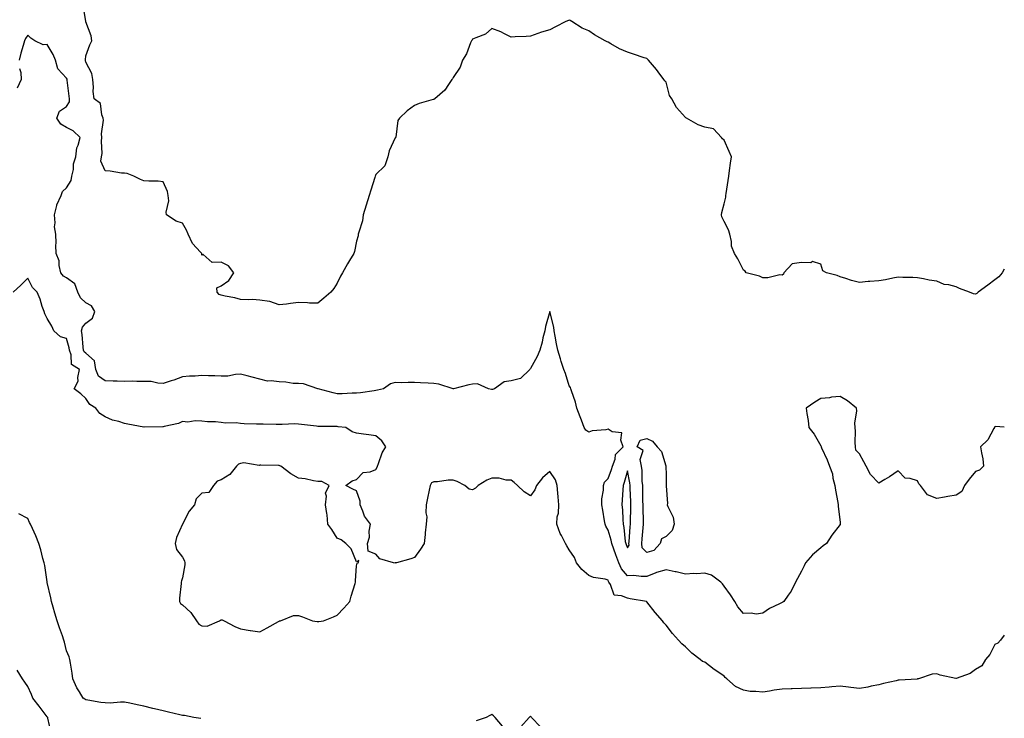
# Model space of a CAD drawing. Units: inches. Extents: x 918323 to 920963, y 7226618 to 7229258.
# Drawn here: x 920454 to 920963, y 7226981 to 7227343 of the extents above; entities that cross this region are included whole.
import ezdxf

# ---------------------------------------------------------------- set-up
doc = ezdxf.new("R2010")
doc.units = ezdxf.units.IN
doc.header["$MEASUREMENT"] = 0
doc.layers.add('Contour_91837226', color=7, linetype='Continuous', true_color=0xa156ad)

msp = doc.modelspace()

# ---------------------------------------------------------------- linework, layer by layer
at = {"layer": 'Contour_91837226'}
for points in [[(920963, 7227213.81, 3268), (920961.97, 7227211.92, 3268), (920960.13, 7227209.83, 3268), (920958.05, 7227208.21, 3268), (920954.42, 7227205.55, 3268), (920949.47, 7227201.92, 3268), (920948.73, 7227201.24, 3268), (920948.05, 7227200.81, 3268), (920947.14, 7227201, 3268), (920944.93, 7227201.92, 3268), (920939.89, 7227203.76, 3268), (920938.05, 7227204.67, 3268), (920934.3, 7227205.67, 3268), (920931.94, 7227205.81, 3268), (920928.05, 7227207.56, 3268), (920924.22, 7227208.09, 3268), (920921.2, 7227208.78, 3268), (920918.05, 7227209.26, 3268), (920915.65, 7227209.52, 3268), (920910.45, 7227209.52, 3268), (920908.05, 7227209.71, 3268), (920905.36, 7227209.22, 3268), (920901.58, 7227208.38, 3268), (920898.05, 7227207.82, 3268), (920893.54, 7227207.41, 3268), (920892.62, 7227207.35, 3268), (920888.05, 7227206.9, 3268), (920884.01, 7227207.88, 3268), (920880.96, 7227209.01, 3268), (920878.05, 7227209.89, 3268), (920876.59, 7227210.46, 3268), (920870.97, 7227211.92, 3268), (920869.09, 7227212.96, 3268), (920868.05, 7227216.39, 3268), (920863.86, 7227217.74, 3268), (920862.91, 7227217.06, 3268), (920858.05, 7227217.25, 3268), (920853.37, 7227216.61, 3268), (920848.95, 7227211.92, 3268), (920848.74, 7227211.22, 3268), (920848.05, 7227210.79, 3268), (920846.97, 7227210.83, 3268), (920840.69, 7227209.28, 3268), (920838.05, 7227209.36, 3268), (920836.37, 7227210.24, 3268), (920829.55, 7227211.92, 3268), (920828.91, 7227212.78, 3268), (920828.05, 7227213.29, 3268), (920825.23, 7227219.11, 3268), (920823.4, 7227221.92, 3268), (920821.92, 7227225.79, 3268), (920821.85, 7227228.11, 3268), (920821, 7227231.92, 3268), (920820.35, 7227234.22, 3268), (920818.05, 7227238.54, 3268), (920816.98, 7227240.85, 3268), (920816.79, 7227241.92, 3268), (920816.84, 7227243.13, 3268), (920818.05, 7227247.56, 3268), (920818.99, 7227250.98, 3268), (920818.98, 7227251.92, 3268), (920819.12, 7227252.99, 3268), (920820.24, 7227259.73, 3268), (920820.53, 7227261.92, 3268), (920820.93, 7227264.81, 3268), (920821.35, 7227268.62, 3268), (920821.85, 7227271.92, 3268), (920820.79, 7227274.67, 3268), (920818.05, 7227280.57, 3268), (920817.3, 7227281.18, 3268), (920816.82, 7227281.92, 3268), (920812.63, 7227286.49, 3268), (920808.05, 7227287.23, 3268), (920804.67, 7227288.54, 3268), (920798.72, 7227291.92, 3268), (920798.24, 7227292.1, 3268), (920798.05, 7227292.31, 3268), (920793.5, 7227297.37, 3268), (920791.03, 7227301.92, 3268), (920789.88, 7227303.74, 3268), (920788.05, 7227310.59, 3268), (920787.43, 7227311.3, 3268), (920786.97, 7227311.92, 3268), (920784.01, 7227315.96, 3268), (920783.21, 7227317.08, 3268), (920779.02, 7227321.92, 3268), (920778.53, 7227322.41, 3268), (920778.05, 7227322.76, 3268), (920776.79, 7227323.19, 3268), (920771.19, 7227325.06, 3268), (920768.05, 7227326.06, 3268), (920764.01, 7227327.88, 3268), (920759.59, 7227330.38, 3268), (920758.05, 7227331.2, 3268), (920757.55, 7227331.43, 3268), (920756.6, 7227331.92, 3268), (920751.15, 7227335.03, 3268), (920748.05, 7227337.04, 3268), (920744.69, 7227338.56, 3268), (920739.34, 7227341.92, 3268), (920738.51, 7227342.37, 3268), (920738.05, 7227342.64, 3268), (920737.57, 7227342.41, 3268), (920736.28, 7227341.92, 3268), (920730.87, 7227339.11, 3268), (920728.05, 7227337.64, 3268), (920723.59, 7227336.37, 3268), (920721.8, 7227335.67, 3268), (920718.05, 7227334.42, 3268), (920715.76, 7227334.22, 3268), (920710.07, 7227333.95, 3268), (920708.05, 7227333.8, 3268), (920704.45, 7227335.51, 3268), (920702.63, 7227336.51, 3268), (920698.05, 7227338.25, 3268), (920694.62, 7227335.36, 3268), (920689.69, 7227333.56, 3268), (920688.05, 7227332.76, 3268), (920687.72, 7227332.25, 3268), (920687.5, 7227331.92, 3268), (920687.02, 7227330.88, 3268), (920684.8, 7227325.16, 3268), (920682.79, 7227321.92, 3268), (920681.64, 7227318.33, 3268), (920678.05, 7227312.94, 3268), (920677.66, 7227312.31, 3268), (920677.3, 7227311.92, 3268), (920675.5, 7227309.36, 3268), (920673.6, 7227306.37, 3268), (920668.45, 7227301.92, 3268), (920668.2, 7227301.76, 3268), (920668.05, 7227301.67, 3268), (920667.66, 7227301.53, 3268), (920660.46, 7227299.52, 3268), (920658.05, 7227298.48, 3268), (920654.26, 7227295.71, 3268), (920650.18, 7227291.92, 3268), (920649.28, 7227290.69, 3268), (920648.26, 7227282.12, 3268), (920648.18, 7227281.92, 3268), (920648.16, 7227281.82, 3268), (920648.05, 7227281.72, 3268), (920644.92, 7227275.05, 3268), (920644.23, 7227271.92, 3268), (920642.69, 7227267.27, 3268), (920638.05, 7227262.78, 3268), (920637.73, 7227262.23, 3268), (920637.64, 7227261.92, 3268), (920637.45, 7227261.31, 3268), (920635.31, 7227254.67, 3268), (920634.48, 7227251.92, 3268), (920633.05, 7227246.92, 3268), (920631.5, 7227241.92, 3268), (920631.08, 7227238.89, 3268), (920629.14, 7227233.01, 3268), (920628.93, 7227231.92, 3268), (920628.84, 7227231.12, 3268), (920628.05, 7227228.33, 3268), (920626.95, 7227223.03, 3268), (920626.64, 7227221.92, 3268), (920624.41, 7227218.29, 3268), (920623.36, 7227216.61, 3268), (920620.72, 7227211.92, 3268), (920619.71, 7227210.26, 3268), (920618.05, 7227206.61, 3268), (920616.22, 7227203.76, 3268), (920614.74, 7227201.92, 3268), (920611.15, 7227198.81, 3268), (920608.05, 7227196.22, 3268), (920603.68, 7227196.3, 3268), (920602.56, 7227196.43, 3268), (920598.05, 7227196.49, 3268), (920593.92, 7227196.04, 3268), (920591.86, 7227195.73, 3268), (920588.05, 7227195.3, 3268), (920583.23, 7227197.1, 3268), (920582.92, 7227197.06, 3268), (920578.05, 7227197.86, 3268), (920574.17, 7227198.05, 3268), (920572.05, 7227197.92, 3268), (920568.05, 7227198.07, 3268), (920565.09, 7227198.95, 3268), (920560.11, 7227199.85, 3268), (920558.05, 7227200.38, 3268), (920556.91, 7227200.79, 3268), (920555.87, 7227201.92, 3268), (920555.78, 7227204.19, 3268), (920558.05, 7227205.18, 3268), (920562.02, 7227207.94, 3268), (920564.54, 7227211.92, 3268), (920561.72, 7227215.59, 3268), (920558.05, 7227217.35, 3268), (920553.38, 7227217.25, 3268), (920548.62, 7227221.35, 3268), (920548.05, 7227221.1, 3268), (920547.98, 7227221.84, 3268), (920547.99, 7227221.92, 3268), (920547.35, 7227222.62, 3268), (920543.19, 7227227.06, 3268), (920540.86, 7227231.92, 3268), (920540.08, 7227233.95, 3268), (920538.05, 7227237.56, 3268), (920534.79, 7227238.66, 3268), (920529.74, 7227241.92, 3268), (920529.51, 7227243.38, 3268), (920530.85, 7227249.11, 3268), (920530.63, 7227251.92, 3268), (920530.18, 7227254.05, 3268), (920528.05, 7227259.01, 3268), (920525.41, 7227259.28, 3268), (920520.64, 7227259.32, 3268), (920518.05, 7227259.58, 3268), (920516.26, 7227260.12, 3268), (920512.75, 7227261.92, 3268), (920509.46, 7227263.33, 3268), (920508.05, 7227263.42, 3268), (920506.43, 7227263.54, 3268), (920500.66, 7227264.54, 3268), (920498.05, 7227264.67, 3268), (920495.76, 7227269.62, 3268), (920496.15, 7227271.92, 3268), (920496.38, 7227273.6, 3268), (920496.11, 7227279.99, 3268), (920496.3, 7227281.92, 3268), (920496.16, 7227283.81, 3268), (920497.12, 7227290.98, 3268), (920497.01, 7227291.92, 3268), (920496.26, 7227293.72, 3268), (920495.6, 7227299.48, 3268), (920492.35, 7227301.92, 3268), (920491.85, 7227305.73, 3268), (920492.03, 7227307.94, 3268), (920491.68, 7227311.92, 3268), (920491.13, 7227315.01, 3268), (920488.05, 7227320.94, 3268), (920487.91, 7227321.78, 3268), (920487.85, 7227321.92, 3268), (920487.83, 7227322.13, 3268), (920488.05, 7227324.19, 3268), (920490.03, 7227329.95, 3268), (920491.08, 7227331.92, 3268), (920490.72, 7227334.6, 3268), (920488.05, 7227341.74, 3268), (920488.03, 7227341.94, 3268), (920486.56, 7227350.42, 3268)], [(920963, 7227132.16, 3267), (920958.5, 7227132.37, 3267), (920958.05, 7227132.33, 3267), (920957.93, 7227132.04, 3267), (920957.87, 7227131.92, 3267), (920957.57, 7227131.45, 3267), (920954.42, 7227125.55, 3267), (920950.7, 7227121.92, 3267), (920951.12, 7227118.85, 3267), (920951.91, 7227115.77, 3267), (920952.3, 7227111.92, 3267), (920950.22, 7227109.75, 3267), (920948.05, 7227109.15, 3267), (920944.77, 7227105.2, 3267), (920942.36, 7227101.92, 3267), (920941.11, 7227098.85, 3267), (920938.05, 7227096.94, 3267), (920933.71, 7227096.26, 3267), (920931.99, 7227095.87, 3267), (920928.05, 7227095.16, 3267), (920923.21, 7227097.08, 3267), (920919.58, 7227101.92, 3267), (920918.88, 7227102.74, 3267), (920918.05, 7227104.3, 3267), (920914.38, 7227105.59, 3267), (920911.79, 7227105.67, 3267), (920908.05, 7227109.56, 3267), (920903.56, 7227106.41, 3267), (920901.17, 7227105.05, 3267), (920898.05, 7227103.15, 3267), (920893.72, 7227107.58, 3267), (920891.5, 7227111.92, 3267), (920890.34, 7227114.21, 3267), (920888.05, 7227118.21, 3267), (920886.25, 7227120.12, 3267), (920886.01, 7227121.92, 3267), (920885.85, 7227124.13, 3267), (920886.06, 7227129.93, 3267), (920885.87, 7227131.92, 3267), (920885.76, 7227134.21, 3267), (920886.72, 7227140.59, 3267), (920886.63, 7227141.92, 3267), (920881.85, 7227145.73, 3267), (920878.05, 7227147.94, 3267), (920873.67, 7227147.55, 3267), (920872.64, 7227147.33, 3267), (920868.05, 7227146.98, 3267), (920865, 7227144.97, 3267), (920860.5, 7227141.92, 3267), (920860.79, 7227139.19, 3267), (920861.57, 7227135.44, 3267), (920861.86, 7227131.92, 3267), (920864.63, 7227128.5, 3267), (920868.05, 7227122.37, 3267), (920868.28, 7227122.15, 3267), (920868.33, 7227121.92, 3267), (920868.54, 7227121.43, 3267), (920871.39, 7227115.26, 3267), (920872.61, 7227111.92, 3267), (920874.09, 7227107.96, 3267), (920874.37, 7227105.61, 3267), (920875.3, 7227101.92, 3267), (920875.65, 7227099.52, 3267), (920876.89, 7227093.07, 3267), (920877.08, 7227091.92, 3267), (920877.13, 7227091, 3267), (920878.05, 7227082.94, 3267), (920878.18, 7227082.06, 3267), (920878.18, 7227081.92, 3267), (920878.12, 7227081.84, 3267), (920878.05, 7227081.76, 3267), (920873.83, 7227076.14, 3267), (920871.12, 7227071.92, 3267), (920869.26, 7227070.71, 3267), (920868.05, 7227069.71, 3267), (920863.87, 7227066.1, 3267), (920860.22, 7227061.92, 3267), (920859.55, 7227060.42, 3267), (920858.05, 7227057.58, 3267), (920856.13, 7227053.83, 3267), (920855.01, 7227051.92, 3267), (920852.82, 7227047.15, 3267), (920851.23, 7227045.1, 3267), (920848.97, 7227041.92, 3267), (920848.5, 7227041.47, 3267), (920848.05, 7227041.33, 3267), (920846.81, 7227040.69, 3267), (920841.64, 7227038.33, 3267), (920838.05, 7227035.85, 3267), (920834.62, 7227035.36, 3267), (920832.03, 7227035.9, 3267), (920828.05, 7227035.61, 3267), (920825.21, 7227039.09, 3267), (920823.56, 7227041.92, 3267), (920821.48, 7227045.36, 3267), (920818.05, 7227049.83, 3267), (920817.18, 7227051.04, 3267), (920816.45, 7227051.92, 3267), (920811.57, 7227055.44, 3267), (920808.05, 7227056.57, 3267), (920803.73, 7227056.24, 3267), (920802.42, 7227056.3, 3267), (920798.05, 7227056.02, 3267), (920793.32, 7227057.19, 3267), (920792.71, 7227057.27, 3267), (920788.05, 7227058.19, 3267), (920783.15, 7227056.82, 3267), (920782.78, 7227056.65, 3267), (920778.05, 7227054.85, 3267), (920775.2, 7227054.77, 3267), (920771.43, 7227055.3, 3267), (920768.05, 7227055.24, 3267), (920764.96, 7227058.83, 3267), (920763.61, 7227061.92, 3267), (920762.1, 7227065.96, 3267), (920761.07, 7227068.91, 3267), (920759.97, 7227071.92, 3267), (920759.68, 7227073.54, 3267), (920758.05, 7227078.76, 3267), (920756.91, 7227080.79, 3267), (920756.59, 7227081.92, 3267), (920756.28, 7227083.7, 3267), (920755.32, 7227089.19, 3267), (920754.83, 7227091.92, 3267), (920754.94, 7227095.03, 3267), (920755.64, 7227099.52, 3267), (920755.76, 7227101.92, 3267), (920756.28, 7227103.7, 3267), (920758.05, 7227105.53, 3267), (920759.79, 7227110.18, 3267), (920760.31, 7227111.92, 3267), (920761.71, 7227115.57, 3267), (920761.96, 7227118.01, 3267), (920765.96, 7227121.92, 3267), (920764.62, 7227125.36, 3267), (920765.25, 7227129.13, 3267), (920760.28, 7227129.69, 3267), (920758.05, 7227131.02, 3267), (920756.9, 7227130.77, 3267), (920749.86, 7227130.1, 3267), (920748.05, 7227129.52, 3267), (920746.66, 7227130.53, 3267), (920745.79, 7227131.92, 3267), (920744.36, 7227135.61, 3267), (920743.62, 7227137.49, 3267), (920741.92, 7227141.92, 3267), (920741.2, 7227145.06, 3267), (920739.13, 7227150.85, 3267), (920738.83, 7227151.92, 3267), (920738.63, 7227152.51, 3267), (920738.05, 7227153.54, 3267), (920736.03, 7227159.91, 3267), (920735.13, 7227161.92, 3267), (920733.86, 7227166.12, 3267), (920733.49, 7227167.35, 3267), (920732.07, 7227171.92, 3267), (920731.38, 7227175.24, 3267), (920730.75, 7227179.22, 3267), (920730.23, 7227181.92, 3267), (920729.95, 7227183.83, 3267), (920728.05, 7227191.92, 3267), (920725.74, 7227184.22, 3267), (920725.31, 7227181.92, 3267), (920724.43, 7227178.31, 3267), (920723.97, 7227176, 3267), (920722.86, 7227171.92, 3267), (920721.35, 7227168.62, 3267), (920718.05, 7227162.47, 3267), (920717.76, 7227162.21, 3267), (920717.55, 7227161.92, 3267), (920712.74, 7227157.23, 3267), (920708.05, 7227156.06, 3267), (920704.42, 7227155.55, 3267), (920699.31, 7227151.92, 3267), (920698.4, 7227151.57, 3267), (920698.05, 7227151.59, 3267), (920697.73, 7227151.61, 3267), (920696.23, 7227151.92, 3267), (920690.61, 7227154.48, 3267), (920688.05, 7227154.34, 3267), (920686.04, 7227153.93, 3267), (920678.13, 7227151.92, 3267), (920678.05, 7227151.9, 3267), (920678.04, 7227151.92, 3267), (920678, 7227151.92, 3267), (920670.49, 7227154.36, 3267), (920668.05, 7227154.69, 3267), (920665.08, 7227154.89, 3267), (920661.05, 7227154.93, 3267), (920658.05, 7227155.14, 3267), (920654.76, 7227155.2, 3267), (920651.17, 7227155.03, 3267), (920648.05, 7227155.1, 3267), (920645.52, 7227154.44, 3267), (920641.95, 7227151.92, 3267), (920638.79, 7227151.18, 3267), (920638.05, 7227151.06, 3267), (920637.05, 7227150.92, 3267), (920630.05, 7227149.91, 3267), (920628.05, 7227149.63, 3267), (920625.76, 7227149.63, 3267), (920620.63, 7227149.34, 3267), (920618.05, 7227149.32, 3267), (920615.94, 7227149.81, 3267), (920608.08, 7227151.88, 3267), (920608.05, 7227151.9, 3267), (920608.03, 7227151.9, 3267), (920607.94, 7227151.92, 3267), (920600.65, 7227154.52, 3267), (920598.05, 7227154.58, 3267), (920595.3, 7227154.67, 3267), (920591.52, 7227155.4, 3267), (920588.05, 7227155.47, 3267), (920583.9, 7227156.06, 3267), (920582.01, 7227155.88, 3267), (920578.05, 7227156.88, 3267), (920574.07, 7227157.94, 3267), (920571.39, 7227158.58, 3267), (920568.05, 7227159.42, 3267), (920565.4, 7227159.26, 3267), (920561.43, 7227158.54, 3267), (920558.05, 7227158.38, 3267), (920554.73, 7227158.6, 3267), (920551.41, 7227158.56, 3267), (920548.05, 7227158.74, 3267), (920544.6, 7227158.46, 3267), (920541.55, 7227158.42, 3267), (920538.05, 7227158.11, 3267), (920533.55, 7227156.43, 3267), (920532.21, 7227156.08, 3267), (920528.05, 7227154.75, 3267), (920525.19, 7227154.77, 3267), (920521.86, 7227155.73, 3267), (920518.05, 7227155.75, 3267), (920514.3, 7227155.67, 3267), (920511.96, 7227155.83, 3267), (920508.05, 7227155.77, 3267), (920504.15, 7227155.83, 3267), (920502.06, 7227155.92, 3267), (920498.05, 7227155.98, 3267), (920494.58, 7227158.44, 3267), (920493.11, 7227161.92, 3267), (920492.48, 7227166.35, 3267), (920488.05, 7227170.32, 3267), (920487.16, 7227171.02, 3267), (920486.8, 7227171.92, 3267), (920486.58, 7227173.4, 3267), (920486.09, 7227179.97, 3267), (920485.72, 7227181.92, 3267), (920486.21, 7227183.76, 3267), (920488.05, 7227185.9, 3267), (920491.42, 7227188.54, 3267), (920492.71, 7227191.92, 3267), (920491.02, 7227194.89, 3267), (920488.05, 7227196.47, 3267), (920485.18, 7227199.05, 3267), (920483.94, 7227201.92, 3267), (920482.3, 7227206.18, 3267), (920478.05, 7227209.28, 3267), (920476.37, 7227210.24, 3267), (920475.12, 7227211.92, 3267), (920474.26, 7227215.71, 3267), (920474.27, 7227218.15, 3267), (920472.68, 7227221.92, 3267), (920472.44, 7227226.31, 3267), (920472.68, 7227227.29, 3267), (920472.54, 7227231.92, 3267), (920471.88, 7227235.75, 3267), (920472.2, 7227237.78, 3267), (920471.8, 7227241.92, 3267), (920472.95, 7227246.82, 3267), (920472.95, 7227247.02, 3267), (920475.21, 7227251.92, 3267), (920475.94, 7227254.03, 3267), (920478.05, 7227255.83, 3267), (920480.37, 7227259.6, 3267), (920480.83, 7227261.92, 3267), (920481.57, 7227265.44, 3267), (920481.58, 7227268.38, 3267), (920482.83, 7227271.92, 3267), (920483.42, 7227276.55, 3267), (920484.12, 7227277.99, 3267), (920485.1, 7227281.92, 3267), (920481.42, 7227285.3, 3267), (920478.05, 7227287.04, 3267), (920475.01, 7227288.87, 3267), (920473.05, 7227291.92, 3267), (920474.37, 7227295.59, 3267), (920478.05, 7227297.9, 3267), (920479.63, 7227300.34, 3267), (920479.54, 7227301.92, 3267), (920479.47, 7227303.33, 3267), (920478.38, 7227311.59, 3267), (920478.36, 7227311.92, 3267), (920478.29, 7227312.15, 3267), (920478.05, 7227312.6, 3267), (920473.5, 7227317.37, 3267), (920472.3, 7227321.92, 3267), (920471.08, 7227324.95, 3267), (920468.05, 7227330.06, 3267), (920465.99, 7227329.87, 3267), (920461.62, 7227331.92, 3267), (920459.53, 7227333.4, 3267), (920458.05, 7227334.93, 3267), (920456.8, 7227333.17, 3267), (920456.25, 7227331.92, 3267), (920455.65, 7227329.52, 3267), (920454.34, 7227325.63, 3267), (920453.58, 7227321.92, 3267)], [(920453.67, 7227317.55, 3267), (920454.37, 7227315.59, 3267), (920454.52, 7227311.92, 3267), (920452.55, 7227307.43, 3267)], [(920963, 7227024.41, 3266), (920961.1, 7227021.92, 3266), (920959.6, 7227020.38, 3266), (920958.05, 7227019.56, 3266), (920955.52, 7227014.46, 3266), (920953.28, 7227011.92, 3266), (920951.38, 7227008.6, 3266), (920948.05, 7227006.69, 3266), (920945.35, 7227004.62, 3266), (920938.17, 7227002.04, 3266), (920938.05, 7227001.98, 3266), (920937.96, 7227002.02, 3266), (920929.82, 7227003.7, 3266), (920928.05, 7227004.5, 3266), (920925.73, 7227004.24, 3266), (920918.63, 7227001.92, 3266), (920918.15, 7227001.82, 3266), (920918.05, 7227001.8, 3266), (920917.91, 7227001.78, 3266), (920908.71, 7227001.26, 3266), (920908.05, 7227001.14, 3266), (920907.03, 7227000.9, 3266), (920900.5, 7226999.46, 3266), (920898.05, 7226998.83, 3266), (920894.18, 7226998.05, 3266), (920892.37, 7226997.6, 3266), (920888.05, 7226996.8, 3266), (920883.59, 7226997.47, 3266), (920882.42, 7226997.55, 3266), (920878.05, 7226998.11, 3266), (920873.86, 7226997.72, 3266), (920872.44, 7226997.53, 3266), (920868.05, 7226997.17, 3266), (920863.17, 7226997.04, 3266), (920862.95, 7226997.02, 3266), (920858.05, 7226996.9, 3266), (920853.3, 7226996.67, 3266), (920852.79, 7226996.67, 3266), (920848.05, 7226996.45, 3266), (920843.97, 7226996, 3266), (920841.59, 7226995.46, 3266), (920838.05, 7226994.99, 3266), (920834.57, 7226995.4, 3266), (920831.53, 7226995.4, 3266), (920828.05, 7226995.96, 3266), (920823.98, 7226997.86, 3266), (920819.46, 7227001.92, 3266), (920818.71, 7227002.58, 3266), (920818.05, 7227003.33, 3266), (920813.77, 7227006.2, 3266), (920812.89, 7227006.76, 3266), (920808.05, 7227010.51, 3266), (920806.99, 7227010.87, 3266), (920805.69, 7227011.92, 3266), (920801.35, 7227015.22, 3266), (920798.05, 7227018.35, 3266), (920796.2, 7227020.06, 3266), (920794.51, 7227021.92, 3266), (920791.4, 7227025.28, 3266), (920788.05, 7227029.6, 3266), (920786.98, 7227030.85, 3266), (920786.15, 7227031.92, 3266), (920782.37, 7227036.24, 3266), (920778.05, 7227041.74, 3266), (920777.96, 7227041.84, 3266), (920777.91, 7227041.92, 3266), (920769.46, 7227043.33, 3266), (920768.05, 7227043.54, 3266), (920765.08, 7227044.89, 3266), (920761.29, 7227045.16, 3266), (920759.3, 7227050.67, 3266), (920758.46, 7227051.92, 3266), (920758.28, 7227052.15, 3266), (920758.05, 7227052.99, 3266), (920756.56, 7227053.4, 3266), (920750.5, 7227054.38, 3266), (920748.05, 7227055.3, 3266), (920744.53, 7227058.4, 3266), (920741.84, 7227061.92, 3266), (920740.75, 7227064.62, 3266), (920738.05, 7227068.6, 3266), (920736.76, 7227070.63, 3266), (920736.01, 7227071.92, 3266), (920733.93, 7227076.04, 3266), (920733.27, 7227077.13, 3266), (920731.63, 7227081.92, 3266), (920731.84, 7227085.71, 3266), (920732.42, 7227087.55, 3266), (920732.56, 7227091.92, 3266), (920732.24, 7227096.1, 3266), (920732.06, 7227097.92, 3266), (920731.74, 7227101.92, 3266), (920730.9, 7227104.77, 3266), (920728.05, 7227109.17, 3266), (920724.11, 7227105.87, 3266), (920721.09, 7227101.92, 3266), (920720.26, 7227099.71, 3266), (920718.05, 7227096.53, 3266), (920714.69, 7227098.56, 3266), (920711.3, 7227101.92, 3266), (920709.52, 7227103.38, 3266), (920708.05, 7227104.71, 3266), (920705.32, 7227104.65, 3266), (920701.81, 7227105.69, 3266), (920698.05, 7227105.63, 3266), (920695.31, 7227104.65, 3266), (920690.98, 7227101.92, 3266), (920689.54, 7227100.44, 3266), (920688.05, 7227099.73, 3266), (920686.18, 7227100.05, 3266), (920684.01, 7227101.92, 3266), (920680.05, 7227103.91, 3266), (920678.05, 7227104.58, 3266), (920675.31, 7227104.65, 3266), (920669.87, 7227103.74, 3266), (920668.05, 7227103.81, 3266), (920666.77, 7227103.21, 3266), (920666.03, 7227101.92, 3266), (920665.58, 7227099.46, 3266), (920664.64, 7227095.32, 3266), (920664.09, 7227091.92, 3266), (920663.86, 7227087.72, 3266), (920664.32, 7227085.65, 3266), (920663.94, 7227081.92, 3266), (920663.48, 7227077.35, 3266), (920663.42, 7227076.55, 3266), (920662.92, 7227071.92, 3266), (920661.01, 7227068.95, 3266), (920658.05, 7227064.58, 3266), (920656.04, 7227063.93, 3266), (920648.67, 7227061.92, 3266), (920648.13, 7227061.84, 3266), (920648.05, 7227061.82, 3266), (920647.93, 7227061.8, 3266), (920647.2, 7227061.92, 3266), (920640.04, 7227063.91, 3266), (920638.05, 7227066.35, 3266), (920634.02, 7227067.9, 3266), (920633.63, 7227071.92, 3266), (920634.76, 7227075.22, 3266), (920634.48, 7227078.35, 3266), (920635.16, 7227081.92, 3266), (920632.19, 7227086.06, 3266), (920631.34, 7227088.64, 3266), (920629.84, 7227091.92, 3266), (920629.92, 7227093.78, 3266), (920628.05, 7227099.11, 3266), (920626.12, 7227099.99, 3266), (920622.54, 7227101.92, 3266), (920625.72, 7227104.24, 3266), (920628.05, 7227105.06, 3266), (920631.37, 7227108.6, 3266), (920635.13, 7227109.01, 3266), (920638.05, 7227110.1, 3266), (920638.67, 7227111.3, 3266), (920638.81, 7227111.92, 3266), (920639.38, 7227113.25, 3266), (920641.2, 7227118.78, 3266), (920643.1, 7227121.92, 3266), (920641.05, 7227124.93, 3266), (920638.05, 7227127.56, 3266), (920634.32, 7227128.19, 3266), (920631.56, 7227128.42, 3266), (920628.05, 7227128.91, 3266), (920625.74, 7227129.62, 3266), (920622.38, 7227131.92, 3266), (920618.45, 7227132.31, 3266), (920618.05, 7227132.35, 3266), (920617.56, 7227132.41, 3266), (920608.54, 7227132.41, 3266), (920608.05, 7227132.49, 3266), (920607.37, 7227132.6, 3266), (920599.53, 7227133.4, 3266), (920598.05, 7227133.7, 3266), (920596.17, 7227133.8, 3266), (920589.55, 7227133.42, 3266), (920588.05, 7227133.52, 3266), (920586.49, 7227133.48, 3266), (920579.74, 7227133.62, 3266), (920578.05, 7227133.56, 3266), (920576.29, 7227133.68, 3266), (920569.96, 7227133.83, 3266), (920568.05, 7227133.95, 3266), (920565.72, 7227134.24, 3266), (920560.31, 7227134.19, 3266), (920558.05, 7227134.56, 3266), (920555.11, 7227134.87, 3266), (920550.97, 7227134.85, 3266), (920548.05, 7227135.22, 3266), (920544.55, 7227135.42, 3266), (920540.84, 7227134.71, 3266), (920538.05, 7227134.99, 3266), (920535.94, 7227134.03, 3266), (920528.56, 7227132.43, 3266), (920528.05, 7227132.25, 3266), (920527.81, 7227132.17, 3266), (920518.15, 7227132.02, 3266), (920518.05, 7227132, 3266), (920517.96, 7227132.02, 3266), (920509.76, 7227133.62, 3266), (920508.05, 7227133.97, 3266), (920504.99, 7227134.99, 3266), (920501.83, 7227135.69, 3266), (920498.05, 7227137.43, 3266), (920495.27, 7227139.15, 3266), (920493.15, 7227141.92, 3266), (920490.01, 7227143.87, 3266), (920488.05, 7227146.9, 3266), (920485.39, 7227149.26, 3266), (920481.98, 7227151.92, 3266), (920484.12, 7227155.85, 3266), (920483.89, 7227157.76, 3266), (920484.79, 7227161.92, 3266), (920480.55, 7227164.42, 3266), (920480.47, 7227169.5, 3266), (920479.52, 7227171.92, 3266), (920479.32, 7227173.19, 3266), (920478.05, 7227177.94, 3266), (920474.97, 7227178.83, 3266), (920471.49, 7227181.92, 3266), (920470.48, 7227184.36, 3266), (920468.05, 7227188.31, 3266), (920466.8, 7227190.67, 3266), (920466.4, 7227191.92, 3266), (920465.5, 7227194.46, 3266), (920464.34, 7227198.21, 3266), (920462.86, 7227201.92, 3266), (920460.4, 7227204.26, 3266), (920458.05, 7227209.22, 3266), (920454.39, 7227205.59, 3266), (920450.48, 7227201.92, 3266)], [(920547.51, 7226981.39, 3265), (920543.84, 7226981.92, 3265), (920538.98, 7226982.86, 3265), (920538.05, 7226982.97, 3265), (920536.66, 7226983.31, 3265), (920530.83, 7226984.69, 3265), (920528.05, 7226985.38, 3265), (920523.55, 7226986.43, 3265), (920522.73, 7226986.61, 3265), (920518.05, 7226987.76, 3265), (920514.59, 7226988.46, 3265), (920510.71, 7226989.26, 3265), (920508.05, 7226989.81, 3265), (920505.95, 7226989.83, 3265), (920500.6, 7226989.36, 3265), (920498.05, 7226989.38, 3265), (920495.78, 7226989.65, 3265), (920489.12, 7226990.85, 3265), (920488.05, 7226991, 3265), (920487.49, 7226991.35, 3265), (920486.68, 7226991.92, 3265), (920484.75, 7226995.22, 3265), (920483.43, 7226997.29, 3265), (920481.35, 7227001.92, 3265), (920481.01, 7227004.89, 3265), (920480.06, 7227009.91, 3265), (920479.79, 7227011.92, 3265), (920479.35, 7227013.21, 3265), (920478.05, 7227016.37, 3265), (920476.94, 7227020.81, 3265), (920476.63, 7227021.92, 3265), (920475.87, 7227024.09, 3265), (920474.43, 7227028.31, 3265), (920473.15, 7227031.92, 3265), (920472.04, 7227035.9, 3265), (920471.08, 7227038.89, 3265), (920470.17, 7227041.92, 3265), (920469.86, 7227043.72, 3265), (920468.05, 7227051.67, 3265), (920468.01, 7227051.88, 3265), (920467.99, 7227051.98, 3265), (920466.73, 7227060.59, 3265), (920466.41, 7227061.92, 3265), (920465.76, 7227064.21, 3265), (920464.73, 7227068.6, 3265), (920463.67, 7227071.92, 3265), (920462.08, 7227075.94, 3265), (920460.37, 7227079.6, 3265), (920459.35, 7227081.92, 3265), (920458.94, 7227082.82, 3265), (920458.05, 7227084.75, 3265), (920453.4, 7227087.27, 3265)], [(920470.13, 7226974.01, 3264), (920468.41, 7226981.57, 3264), (920468.28, 7226981.92, 3264), (920468.19, 7226982.06, 3264), (920468.05, 7226982.25, 3264), (920463.88, 7226987.74, 3264), (920460.62, 7226991.92, 3264), (920459.93, 7226993.8, 3264), (920458.05, 7226997.92, 3264), (920456.38, 7227000.24, 3264), (920455.21, 7227001.92, 3264), (920452.56, 7227006.43, 3264)], [(920703.54, 7226977.41, 3265), (920699.74, 7226981.92, 3265), (920698.91, 7226982.78, 3265), (920698.05, 7226983.37, 3265), (920697.01, 7226982.96, 3265), (920695.04, 7226981.92, 3265), (920689.86, 7226980.12, 3265)], [(920723.15, 7226977.02, 3265), (920718.54, 7226981.92, 3265), (920718.31, 7226982.19, 3265), (920718.05, 7226982.6, 3265), (920717.67, 7226982.29, 3265), (920717.31, 7226981.92, 3265), (920712.98, 7226977, 3265)]]:
    msp.add_polyline3d(points, dxfattribs=at)
for points in [[(920778.05, 7227067.31, 3267), (920775.73, 7227069.6, 3267), (920775.48, 7227071.92, 3267), (920775.68, 7227074.3, 3267), (920776.19, 7227080.06, 3267), (920776.35, 7227081.92, 3267), (920776.36, 7227083.62, 3267), (920776.16, 7227090.03, 3267), (920776.16, 7227091.92, 3267), (920776.12, 7227093.85, 3267), (920776.07, 7227099.95, 3267), (920776.03, 7227101.92, 3267), (920775.79, 7227104.17, 3267), (920775.72, 7227109.6, 3267), (920775.43, 7227111.92, 3267), (920774.62, 7227115.36, 3267), (920776.17, 7227120.05, 3267), (920773.12, 7227121.92, 3267), (920774.69, 7227125.28, 3267), (920778.05, 7227126.24, 3267), (920781.02, 7227124.89, 3267), (920783.43, 7227121.92, 3267), (920785.65, 7227119.52, 3267), (920787.87, 7227112.1, 3267), (920787.95, 7227111.92, 3267), (920787.95, 7227111.82, 3267), (920788.05, 7227107.43, 3267), (920788.21, 7227102.08, 3267), (920788.2, 7227101.92, 3267), (920788.18, 7227101.78, 3267), (920788.77, 7227092.64, 3267), (920788.68, 7227091.92, 3267), (920788.93, 7227091.04, 3267), (920791.68, 7227085.55, 3267), (920792.25, 7227081.92, 3267), (920791.3, 7227078.68, 3267), (920788.05, 7227075.55, 3267), (920785.67, 7227074.3, 3267), (920784.94, 7227071.92, 3267), (920781.71, 7227068.25, 3267)], [(920608.05, 7227031.51, 3266), (920608.43, 7227031.53, 3266), (920610.96, 7227031.92, 3266), (920616.01, 7227033.95, 3266), (920618.05, 7227034.81, 3266), (920621.49, 7227038.48, 3266), (920624.55, 7227041.92, 3266), (920625.25, 7227044.71, 3266), (920627.25, 7227051.12, 3266), (920627.48, 7227051.92, 3266), (920627.4, 7227052.56, 3266), (920628.05, 7227060.26, 3266), (920628.29, 7227061.69, 3266), (920628.9, 7227061.92, 3266), (920629.23, 7227063.09, 3266), (920628.05, 7227062.47, 3266), (920625.24, 7227069.11, 3266), (920622.38, 7227071.92, 3266), (920619.99, 7227073.85, 3266), (920618.05, 7227074.63, 3266), (920615.25, 7227079.13, 3266), (920613.24, 7227081.92, 3266), (920612.83, 7227086.71, 3266), (920612.6, 7227087.37, 3266), (920611.94, 7227091.92, 3266), (920612.54, 7227096.41, 3266), (920612, 7227097.97, 3266), (920613.82, 7227101.92, 3266), (920610.02, 7227103.89, 3266), (920608.05, 7227103.89, 3266), (920605.71, 7227104.26, 3266), (920601.41, 7227105.28, 3266), (920598.05, 7227105.63, 3266), (920594, 7227107.88, 3266), (920588.83, 7227111.92, 3266), (920588.29, 7227112.15, 3266), (920588.05, 7227112.17, 3266), (920587.73, 7227112.23, 3266), (920578.48, 7227112.35, 3266), (920578.05, 7227112.49, 3266), (920577.65, 7227112.31, 3266), (920569.77, 7227113.64, 3266), (920568.05, 7227113.33, 3266), (920566.97, 7227112.99, 3266), (920566, 7227111.92, 3266), (920562.44, 7227107.53, 3266), (920558.05, 7227104.85, 3266), (920555.9, 7227104.07, 3266), (920554.03, 7227101.92, 3266), (920551.64, 7227098.33, 3266), (920548.05, 7227097.92, 3266), (920545.04, 7227094.93, 3266), (920544.14, 7227091.92, 3266), (920541.42, 7227088.54, 3266), (920538.05, 7227081.96, 3266), (920538.03, 7227081.94, 3266), (920538.02, 7227081.92, 3266), (920538.01, 7227081.88, 3266), (920534.88, 7227075.08, 3266), (920534.18, 7227071.92, 3266), (920534.94, 7227068.81, 3266), (920538.05, 7227064.77, 3266), (920538.97, 7227062.84, 3266), (920539.16, 7227061.92, 3266), (920539.21, 7227060.77, 3266), (920538.05, 7227054.09, 3266), (920537.43, 7227052.53, 3266), (920537.32, 7227051.92, 3266), (920537.36, 7227051.24, 3266), (920536.37, 7227043.6, 3266), (920536.43, 7227041.92, 3266), (920536.95, 7227040.83, 3266), (920538.05, 7227040.18, 3266), (920542.31, 7227036.18, 3266), (920545.24, 7227031.92, 3266), (920546.36, 7227030.24, 3266), (920548.05, 7227029.38, 3266), (920550.8, 7227029.17, 3266), (920557.13, 7227031.92, 3266), (920557.73, 7227032.23, 3266), (920558.05, 7227032.35, 3266), (920558.54, 7227032.41, 3266), (920559.52, 7227031.92, 3266), (920565.04, 7227028.91, 3266), (920568.05, 7227027.74, 3266), (920572.96, 7227026.82, 3266), (920573.13, 7227026.84, 3266), (920578.05, 7227026.24, 3266), (920581.79, 7227028.19, 3266), (920587.7, 7227031.57, 3266), (920588.05, 7227031.76, 3266), (920588.16, 7227031.8, 3266), (920588.73, 7227031.92, 3266), (920595.33, 7227034.65, 3266), (920598.05, 7227034.6, 3266), (920600.09, 7227033.97, 3266), (920605.27, 7227031.92, 3266), (920607.64, 7227031.51, 3266)], [(920768.05, 7227069.63, 3268), (920768.94, 7227071.04, 3268), (920768.84, 7227071.92, 3268), (920768.91, 7227072.78, 3268), (920769.51, 7227080.46, 3268), (920769.64, 7227081.92, 3268), (920769.64, 7227083.5, 3268), (920769.87, 7227090.1, 3268), (920769.87, 7227091.92, 3268), (920769.83, 7227093.7, 3268), (920769.55, 7227100.42, 3268), (920769.51, 7227101.92, 3268), (920769.38, 7227103.25, 3268), (920768.05, 7227109.54, 3268), (920766.48, 7227103.5, 3268), (920765.95, 7227101.92, 3268), (920765.76, 7227099.62, 3268), (920765.44, 7227094.54, 3268), (920765.2, 7227091.92, 3268), (920765.46, 7227089.32, 3268), (920765.72, 7227084.26, 3268), (920765.93, 7227081.92, 3268), (920766.32, 7227080.18, 3268), (920767, 7227072.97, 3268), (920767.19, 7227071.92, 3268), (920767.42, 7227071.3, 3268)]]:
    msp.add_polyline3d(points, close=True, dxfattribs=at)

doc.saveas('drawing.dxf')
